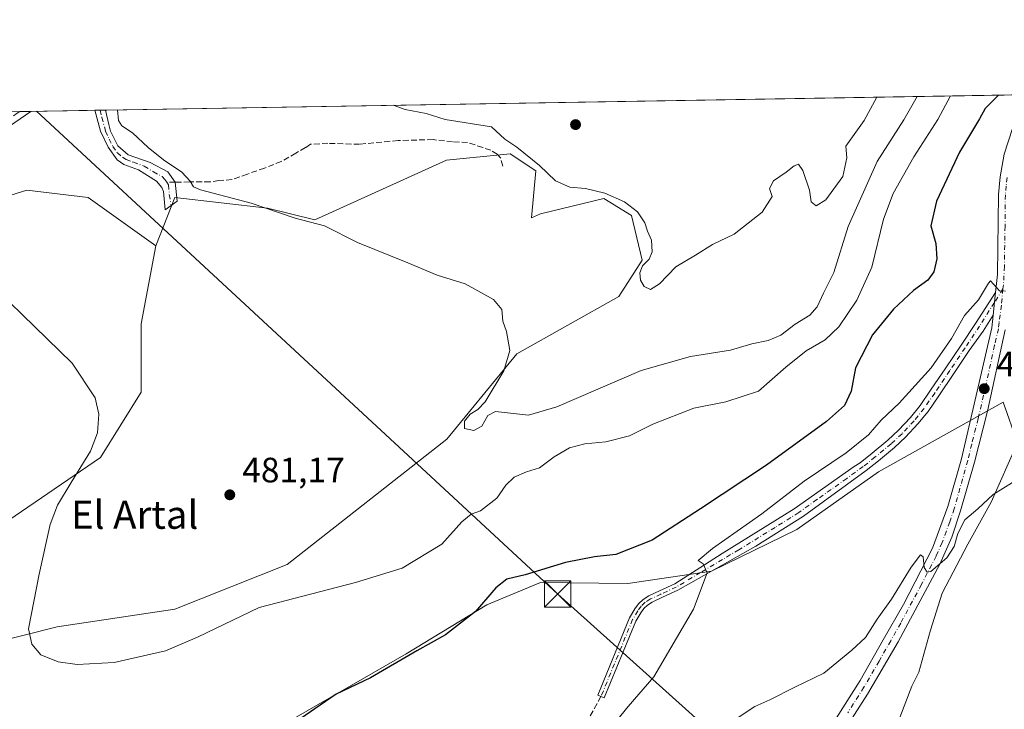
# Model space of a CAD drawing. Units: metres. Extents: x 614690 to 618153, y 4703928 to 4706301.
# Drawn here: x 616553 to 616833, y 4706105 to 4706301 of the extents above; entities that cross this region are included whole.
import ezdxf
from ezdxf.enums import TextEntityAlignment as Align

# ---------------------------------------------------------------- set-up
doc = ezdxf.new("R2010")
doc.units = ezdxf.units.M
doc.header["$MEASUREMENT"] = 0
doc.linetypes.add('DGN Style 3', pattern=[2.307223458686699, 1.648016756204785, -0.6592067024819142])
doc.linetypes.add('DGN Style 4', pattern=[2.6384748266838614, 1.318413404963828, -0.6592067024819142, 0.001648016756204785, -0.6592067024819142])
for name, color, linetype, lineweight in [('Camino Cxs', 7, 'Continuous', 0), ('Camino eje', 30, 'DGN Style 4', 13), ('Comarca CxS', 21, 'Continuous', 0), ('Comunidad Autónoma CxS', 142, 'Continuous', 0), ('Corriente artificial Cxs', 4, 'Continuous', 13), ('Cultivos herbáceos CxS', 92, 'Continuous', 0), ('Cultivos leñosos CxS', 92, 'Continuous', 0), ('Curva de nivel maestra', 30, 'Continuous', 30), ('Curva de nivel normal', 30, 'Continuous', 0), ('Matorral CxS', 135, 'Continuous', 0), ('Municipio CxS', 4, 'Continuous', 0), ('Pista no pavimentada Cxs', 111, 'Continuous', 0), ('Pista no pavimentada eje', 91, 'DGN Style 4', 0), ('Provincia CxS', 1, 'Continuous', 0), ('Punto de cota en terreno', 7, 'Continuous', 0), ('Roquedo CxS', 135, 'Continuous', 0), ('Rótulo de punto de cota en terreno', 7, 'Continuous', 0), ('Senda', 7, 'DGN Style 3', 0), ('Senda no paivmentada conexión', 7, 'DGN Style 3', 0), ('Tendido', 6, 'Continuous', 0), ('Texto cartográfico', 7, 'Continuous', 0), ('Torre de tendido puntual', 7, 'Continuous', 0)]:
    doc.layers.add(name, color=color, linetype=linetype, lineweight=lineweight)
doc.styles.add('Style-Arial', font='txt')

# ---------------------------------------------------------------- blocks, each defined once
blk = doc.blocks.new('5PATER')
at = {"layer": 'Roquedo CxS', "linetype": 'Continuous', "lineweight": 0}
h = blk.add_hatch(color=51, dxfattribs=at)
edge = h.paths.add_edge_path()
edge.add_ellipse((0, 0), major_axis=(-0.1095731443231308, -0.1110710700762829), ratio=0.9994222409660322, start_angle=0, end_angle=360)
blk = doc.blocks.new('5TTEND')
at = {"layer": 'Corriente artificial Cxs', "color": 7, "linetype": 'Continuous', "lineweight": 0}
for p, q in [((-0.375, 0.3754), (0.375, -0.3746)), ((0.3720000000000001, 0.3784000000000001), (-0.3720000000000001, -0.3776))]:
    blk.add_line(p, q, dxfattribs=at)
at = {"layer": 'Corriente artificial Cxs', "color": 7, "linetype": 'Continuous', "lineweight": 0, "flags": 128}
blk.add_lwpolyline([(-0.375, -0.3746), (0.375, -0.3746), (0.375, 0.3754), (-0.375, 0.3754), (-0.3720000000000001, -0.3776)], dxfattribs=at)

msp = doc.modelspace()

# ---------------------------------------------------------------- linework, layer by layer
at = {"layer": 'Camino Cxs', "color": 7, "linetype": 'Continuous', "lineweight": 0, "extrusion": (0.03070797856891821, 0.000512853013418702, 0.9995282672511057), "elevation": 21830.44183047778, "flags": 128}
msp.add_lwpolyline([(4695322.901760676, -694709.4942370112), (4695322.901760676, -694715.863028974)], dxfattribs=at)
at = {"layer": 'Camino Cxs', "color": 7, "linetype": 'Continuous', "lineweight": 0, "extrusion": (-0.1013086141224633, -0.001690825270525665, 0.9948536102434822), "elevation": -69940.16009408332, "flags": 128}
msp.add_lwpolyline([(-4695330.630554622, 691496.7218840186), (-4695330.630554623, 691499.7577282108)], dxfattribs=at)
at = {"layer": 'Camino Cxs', "color": 7, "linetype": 'Continuous', "lineweight": 0, "extrusion": (-0.007744618490821496, -0.07299198520435754, 0.9973024571213884), "elevation": -347824.8485653079, "flags": 128}
msp.add_lwpolyline([(116833.4076261363, 4732264.148294666), (116833.4076261363, 4732270.668579947)], dxfattribs=at)
at = {"layer": 'Camino Cxs', "color": 7, "linetype": 'Continuous', "lineweight": 0}
for points in [[(616556.1808000002, 4706274.757400001, 483.8488999999972), (616556.1700999998, 4706274.7501, 483.8503000000055), (616533.9001000002, 4706259.520099999, 482.4870999999985), (616517.3601000002, 4706247.4001, 481.7768999999971), (616511.2100999998, 4706243.280099999, 481.6367999999929), (616504.6201, 4706239.600099999, 481.2301000000007), (616499.4301000005, 4706237.5701, 481.1110999999946), (616490.5000999998, 4706235.840100001, 480.7829000000056), (616477.5000999998, 4706234.5101, 480.6667000000016), (616461.5800999999, 4706233.610099999, 479.2440000000061), (616459.8701, 4706233.110099999, 479.1333000000013), (616459.2100999998, 4706232.200099999, 478.9238000000041), (616458.8201000001, 4706229.780099999, 478.4692000000068), (616458.8501000004, 4706228.9301, 478.3151999999973), (616457.3689000001, 4706228.399499999, 478.1538)], [(616549.8158999998, 4706274.6511, 484.0445000000037), (616556.1808000002, 4706274.757400001, 483.8488999999972), (616556.1700999998, 4706274.7501, 483.8503000000055), (616533.9001000002, 4706259.520099999, 482.4870999999985)], [(616596.0201000003, 4706248.0001, 484.5605000000069), (616594.3000999996, 4706246.7501, 484.4927000000025), (616593.8901000004, 4706252.040100001, 484.629700000005), (616593.4200999998, 4706253.1601, 484.6106), (616591.8901000004, 4706254.940099999, 484.5249999999942), (616586.7500999998, 4706258.190099999, 484.305600000007), (616582.6101000002, 4706259.630100001, 484.1569000000018), (616580.6601, 4706260.970100001, 484.2145000000019), (616578.1001000004, 4706264.5701, 484.2250000000058), (616575.9801000003, 4706269.100099999, 484.2100000000065), (616574.3201000001, 4706275.0606, 484.1100000000006)], [(616577.3399, 4706275.111, 484.4176000000007), (616578.3201000001, 4706271.0101, 484.5142999999953), (616578.7600999996, 4706269.1801, 484.4839000000065), (616580.8901000004, 4706264.9801, 484.497199999998), (616583.8300999999, 4706262.450099999, 484.4998999999953), (616590.0800999999, 4706260.200099999, 484.766499999998), (616595.1201, 4706257.5601, 484.9150999999983), (616597.2100999998, 4706254.6601, 485.0519999999961), (616597.7401000002, 4706249.2501, 484.7179999999935), (616596.0201000003, 4706248.0001, 484.5605000000069)], [(616829.7001, 4706216.850099999, 469.6396999999997), (616826.9121000003, 4706212.335300001, 469.4609000000055), (616822.9161, 4706206.826500001, 469.2642000000051), (616818.5488999998, 4706200.315300001, 469.3758999999991), (616814.2572999997, 4706193.9573, 469.6052999999956), (616811.2045, 4706189.538699999, 469.6177000000025), (616808.2865000004, 4706185.972300001, 469.3803999999946), (616804.8073000005, 4706182.169500001, 469.2692999999999), (616801.6394999997, 4706179.245300001, 469.3619999999937), (616797.0758999997, 4706175.4825, 469.4161000000022), (616793.6403000001, 4706172.745100001, 469.5488000000041), (616775.7600999996, 4706159.7401, 469.3644999999961), (616762.2100999998, 4706151.2601, 469.3706999999995), (616740.0336999996, 4706138.7169, 471.3503999999957), (616735.6917000003, 4706136.7149, 471.9046999999992), (616732.7917, 4706135.3683, 472.3619999999937), (616731.4376999997, 4706134.4981, 472.5271000000066), (616730.4199000001, 4706133.572699999, 472.5714000000008), (616729.5491000004, 4706132.314900001, 472.5510999999969), (616728.1237000005, 4706129.973099999, 472.5531000000047), (616719.1577000003, 4706108.138300001, 472.5433000000049), (616717.3075000001, 4706108.8981, 472.2400999999954), (616726.3333000002, 4706130.878500001, 472.298299999995), (616727.8712999999, 4706133.404899999, 472.2344000000012), (616728.9055000005, 4706134.8989, 472.3552000000054), (616730.2159000002, 4706136.090100001, 472.2789000000049), (616731.8252999998, 4706137.124700001, 471.9854999999953), (616734.8519000001, 4706138.529899999, 471.7611999999936), (616739.1963000001, 4706140.533100001, 471.3285999999935), (616752.6601, 4706149.200099999, 470.2419999999984), (616773.1901000004, 4706161.840100001, 469.7075999999943), (616790.1801000005, 4706173.880100001, 469.8178000000044), (616791.8954999996, 4706174.934900001, 469.7547999999952), (616795.3126999997, 4706177.6577, 469.6263000000035), (616799.7977, 4706181.355900001, 469.5535999999993), (616802.8213000001, 4706184.146700001, 469.5100999999996), (616806.1683, 4706187.805299999, 469.5345999999991), (616808.9653000003, 4706191.223900001, 469.5840000000026), (616811.9451000001, 4706195.536499999, 469.6285999999964), (616816.2259000001, 4706201.878500001, 469.695200000002), (616820.5899, 4706208.3849, 469.7066999999952), (616824.7033000002, 4706214.533299999, 469.6419000000024), (616830.3861999996, 4706223.316500001, 470.1183000000019)]]:
    msp.add_polyline3d(points, dxfattribs=at)
for points in [[(616596.0201000003, 4706248.0001, 484.5605000000069), (616594.3000999996, 4706246.7501, 484.4927000000025), (616593.8901000004, 4706252.040100001, 484.629700000005), (616593.4200999998, 4706253.1601, 484.6106), (616591.8901000004, 4706254.940099999, 484.5249999999942), (616586.7500999998, 4706258.190099999, 484.305600000007), (616582.6101000002, 4706259.630100001, 484.1569000000018), (616580.6601, 4706260.970100001, 484.2145000000019), (616578.1001000004, 4706264.5701, 484.2250000000058), (616575.9801000003, 4706269.100099999, 484.2100000000065), (616574.3201000001, 4706275.0604, 484.1100000000006), (616577.3399, 4706275.1107, 484.4176000000007), (616578.3201000001, 4706271.0101, 484.5142999999953), (616578.7600999996, 4706269.1801, 484.4839000000065), (616580.8901000004, 4706264.9801, 484.497199999998), (616583.8300999999, 4706262.450099999, 484.4998999999953), (616590.0800999999, 4706260.200099999, 484.766499999998), (616595.1201, 4706257.5601, 484.9150999999983), (616597.2100999998, 4706254.6601, 485.0519999999961), (616597.7401000002, 4706249.2501, 484.7179999999935)], [(616829.7001, 4706216.850099999, 469.6396999999997), (616826.9121000003, 4706212.335300001, 469.4609000000055), (616822.9161, 4706206.826500001, 469.2642000000051), (616818.5488999998, 4706200.315300001, 469.3758999999991), (616814.2572999997, 4706193.9573, 469.6052999999956), (616811.2045, 4706189.538699999, 469.6177000000025), (616808.2865000004, 4706185.972300001, 469.3803999999946), (616804.8073000005, 4706182.169500001, 469.2692999999999), (616801.6394999997, 4706179.245300001, 469.3619999999937), (616797.0758999997, 4706175.4825, 469.4161000000022), (616793.6403000001, 4706172.745100001, 469.5488000000041), (616775.7600999996, 4706159.7401, 469.3644999999961), (616762.2100999998, 4706151.2601, 469.3706999999995), (616740.0336999996, 4706138.7169, 471.3503999999957), (616735.6917000003, 4706136.7149, 471.9046999999992), (616732.7917, 4706135.3683, 472.3619999999937), (616731.4376999997, 4706134.4981, 472.5271000000066), (616730.4199000001, 4706133.572699999, 472.5714000000008), (616729.5491000004, 4706132.314900001, 472.5510999999969), (616728.1237000005, 4706129.973099999, 472.5531000000047), (616719.1577000003, 4706108.138300001, 472.5433000000049), (616717.3075000001, 4706108.8981, 472.2400999999954), (616726.3333000002, 4706130.878500001, 472.298299999995), (616727.8712999999, 4706133.404899999, 472.2344000000012), (616728.9055000005, 4706134.8989, 472.3552000000054), (616730.2159000002, 4706136.090100001, 472.2789000000049), (616731.8252999998, 4706137.124700001, 471.9854999999953), (616734.8519000001, 4706138.529899999, 471.7611999999936), (616739.1963000001, 4706140.533100001, 471.3285999999935), (616752.6601, 4706149.200099999, 470.2419999999984), (616773.1901000004, 4706161.840100001, 469.7075999999943), (616790.1801000005, 4706173.880100001, 469.8178000000044), (616791.8954999996, 4706174.934900001, 469.7547999999952), (616795.3126999997, 4706177.6577, 469.6263000000035), (616799.7977, 4706181.355900001, 469.5535999999993), (616802.8213000001, 4706184.146700001, 469.5100999999996), (616806.1683, 4706187.805299999, 469.5345999999991), (616808.9653000003, 4706191.223900001, 469.5840000000026), (616811.9451000001, 4706195.536499999, 469.6285999999964), (616816.2259000001, 4706201.878500001, 469.695200000002), (616820.5899, 4706208.3849, 469.7066999999952), (616824.7033000002, 4706214.533299999, 469.6419000000024), (616830.3861999996, 4706223.316500001, 470.1183000000019)]]:
    msp.add_polyline3d(points, close=True, dxfattribs=at)
at = {"layer": 'Camino eje', "color": 30, "linetype": 'DGN Style 4', "lineweight": 13}
for points in [[(616552.9846999999, 4706274.704, 484.4375), (616552.2789000003, 4706274.221700001, 484.2551999999997), (616541.6750999996, 4706266.970100001, 482.9186999999947), (616534.9301000005, 4706262.395099999, 482.547900000005), (616524.6201, 4706254.915100001, 482.1821999999956), (616516.3501000004, 4706248.8551, 481.9158000000025), (616510.2851, 4706244.790100001, 481.6946000000025), (616503.8651000002, 4706241.2051, 481.2614999999933), (616498.9351000005, 4706239.2751, 481.1494999999995), (616494.4700999996, 4706238.4101, 481.0243999999948), (616490.2401000002, 4706237.595100001, 480.8402999999962), (616483.7401000002, 4706236.9301, 480.6226000000024), (616477.3601000002, 4706236.2751, 480.429099999994), (616469.4001000002, 4706235.825099999, 479.7550999999949), (616461.2751000002, 4706235.370100001, 479.5748000000021), (616460.5175000001, 4706235.2301, 479.5810999999958), (616459.7947000006, 4706234.963500001, 479.5518000000012), (616459.1278999997, 4706234.577500001, 479.4817999999942), (616458.5365000004, 4706234.083900001, 479.3693000000058), (616458.0377000002, 4706233.4967, 479.2161999999954), (616457.6458999999, 4706232.8333, 479.0280999999959), (616457.3728999998, 4706232.1129, 478.8617999999988), (616457.2265, 4706231.3565, 478.7256000000052), (616457.3689000001, 4706228.399499999, 478.1538)], [(616575.8300999999, 4706275.085899999, 484.2638000000007), (616576.3201000001, 4706273.0351, 484.3343000000023), (616577.1501000002, 4706270.0551, 484.3181999999942), (616577.3701, 4706269.140100001, 484.2912000000069), (616578.4301000005, 4706266.8751, 484.3280999999988), (616579.4951, 4706264.7751, 484.3561000000045), (616580.7751000002, 4706262.975099999, 484.3387999999978), (616582.2451, 4706261.710100001, 484.3141000000033), (616583.2200999996, 4706261.040100001, 484.3242999999929), (616585.2901, 4706260.3201, 484.4176000000007), (616588.4151, 4706259.1951, 484.5344000000041), (616590.9851000002, 4706257.5701, 484.5727999999945), (616593.5050999997, 4706256.2501, 484.7299999999959), (616594.2701000003, 4706255.360099999, 484.7731000000058), (616594.7925000006, 4706254.6351, 484.8043000000035)], [(616594.7925000006, 4706254.6351, 484.8043000000035), (616595.3151000004, 4706253.9101, 484.840400000001), (616595.5198999997, 4706251.116699999, 484.7449999999953), (616596.0201000003, 4706248.0001, 484.5605000000069)], [(616832.4933000002, 4706224.318299999, 470.1131000000024), (616830.0850999998, 4706220.4801, 469.8902999999991), (616827.1700999998, 4706215.8651, 469.5920999999944), (616825.8668999998, 4706213.754699999, 469.5558000000019), (616821.7531000003, 4706207.605699999, 469.4395999999979), (616817.3875000002, 4706201.096899999, 469.5011999999988), (616813.1010999996, 4706194.746900001, 469.5645999999979), (616810.0849000001, 4706190.381300001, 469.5822999999946), (616807.2273000004, 4706186.888900001, 469.4045999999944), (616803.8142999997, 4706183.158100001, 469.3904000000039), (616800.7187000001, 4706180.3007, 469.4535000000033), (616796.1942999996, 4706176.5701, 469.5197999999946), (616792.7679000003, 4706173.8399, 469.6456999999937), (616788.0850999998, 4706170.4801, 469.5552000000025), (616779.5900999998, 4706164.460100001, 469.530899999998), (616774.4751000004, 4706160.790100001, 469.5678999999946), (616767.7001, 4706156.550100001, 469.4998000000051), (616757.4351000005, 4706150.2301, 469.7421000000032), (616746.5401, 4706143.735099999, 470.4897999999957), (616739.6151000002, 4706139.6251, 471.3353999999963), (616735.2719000002, 4706137.622500001, 471.698000000004), (616732.3085000003, 4706136.2465, 472.1487999999954), (616730.8268999998, 4706135.2941, 472.3696999999956), (616729.6627000002, 4706134.2357, 472.4290000000037), (616728.7100999998, 4706132.8599, 472.3534000000073), (616727.2285000002, 4706130.4257, 472.3484000000026), (616718.2326999997, 4706108.518100001, 472.3714999999939)]]:
    msp.add_polyline3d(points, dxfattribs=at)
at = {"layer": 'Comarca CxS', "color": 21, "linetype": 'Continuous', "lineweight": 0, "flags": 128}
msp.add_lwpolyline([(618153.0500008842, 4703987.539982945), (614728.2700008596, 4703930.309982942), (614723.4484255492, 4704223.283691511), (614690.20000086, 4706243.559982919), (618113.8400008846, 4706300.79998292), (618141.7437080604, 4704654.573773775)], close=True, dxfattribs=at)
at = {"layer": 'Comunidad Autónoma CxS', "color": 142, "linetype": 'Continuous', "lineweight": 0, "flags": 128}
msp.add_lwpolyline([(618153.0500008842, 4703987.539982945), (614728.2700008596, 4703930.309982942), (614723.4484255492, 4704223.283691511), (614690.20000086, 4706243.559982919), (618113.8400008846, 4706300.79998292), (618141.7437080604, 4704654.573773775)], close=True, dxfattribs=at)
at = {"layer": 'Cultivos herbáceos CxS', "color": 92, "linetype": 'Continuous', "lineweight": 0}
for points in [[(616836.6256999997, 4706180.547300001, 467.1447999999946), (616832.5367000002, 4706192.1393, 468.3220000000001), (616797.1004999997, 4706172.365300001, 469.1328000000067), (616773.9294999996, 4706155.999500001, 468.917300000001), (616749.6276000004, 4706144.104499999, 470.2122999999993), (616725.8333000002, 4706140.605900001, 472.8669999999984), (616701.0325999996, 4706140.934900001, 474.9616999999998), (616685.8075000001, 4706134.529899999, 475.563599999994), (616662.8472999996, 4706120.6281, 475.6714000000065), (616631.5701000001, 4706102.6393, 475.5022999999928), (616635.0537, 4706079.5263, 474.4150999999983), (616644.7204999998, 4706077.108300001, 473.5681999999942), (616642.9077000003, 4706068.6461, 473.6627000000008), (616629.6155000003, 4706064.4143, 474.8322000000044), (616621.7605999997, 4706059.579299999, 475.0809000000008), (616614.5103000002, 4706052.9301, 475.2476000000024), (616616.9263000004, 4706043.863299999, 473.843399999998), (616606.0510999998, 4706039.0283, 474.8543999999966), (616597.5921, 4706034.192299999, 475.0706999999966), (616590.3419000005, 4706017.268300001, 473.9967000000034), (616598.7994999997, 4706002.157299999, 472.2032999999938), (616581.4846999999, 4705949.615300001, 469.8450000000012)], [(616631.5701000001, 4706102.6393, 475.5022999999928), (616662.8472999996, 4706120.6281, 475.6714000000065), (616685.8075000001, 4706134.529899999, 475.563599999994), (616701.0325999996, 4706140.934900001, 474.9616999999998), (616725.8333000002, 4706140.605900001, 472.8669999999984), (616749.6276000004, 4706144.104499999, 470.2122999999993), (616773.9294999996, 4706155.999500001, 468.917300000001), (616797.1004999997, 4706172.365300001, 469.1328000000067), (616832.5367000002, 4706192.1393, 468.3220000000001), (616836.6256999997, 4706180.547300001, 467.1447999999946), (616829.1012000004, 4706163.7227, 465.4370000000054), (616822.4866000004, 4706151.816400001, 464.8279000000039), (616815.2106, 4706137.9257, 464.5062000000034), (616811.9033000004, 4706127.342399999, 464.0026999999973), (616808.5959999999, 4706115.436100001, 463.516499999998), (616806.6116000004, 4706111.467399999, 463.540599999993), (616800.2543000003, 4706094.932700001, 463.2176000000036)], [(616836.6256999997, 4706180.547300001, 467.1447999999946), (616829.1012000004, 4706163.7227, 465.4370000000054), (616822.4866000004, 4706151.816400001, 464.8279000000039), (616815.2106, 4706137.9257, 464.5062000000034), (616811.9033000004, 4706127.342399999, 464.0026999999973), (616808.5959999999, 4706115.436100001, 463.516499999998), (616806.6116000004, 4706111.467399999, 463.540599999993), (616800.2543000003, 4706094.932700001, 463.2176000000036)]]:
    msp.add_polyline3d(points, dxfattribs=at)
at = {"layer": 'Cultivos leñosos CxS', "color": 92, "linetype": 'Continuous', "lineweight": 0}
msp.add_polyline3d([(616536.6475000001, 4706149.633300001, 478.527700000006), (616575.9666999998, 4706176.410700001, 480.4231), (616587.5549, 4706195.003500001, 481.2440999999963), (616587.5551000005, 4706214.3739, 481.8212000000058), (616591.6464999998, 4706236.550100001, 483.3322999999946), (616597.1266999999, 4706250.259099999, 484.5380000000005), (616623.3865, 4706247.253900001, 485.4005000000034), (616636.8683000002, 4706243.934900001, 485.6086000000069), (616674.3295, 4706260.8597, 488.4804000000004), (616692.4552999996, 4706262.672499999, 489.524900000004), (616699.7054000003, 4706257.8375, 489.8271999999997), (616698.4971000003, 4706244.5395, 487.7311999999947), (616700.9971000003, 4706245.643300001, 488.0034000000014), (616719.0399000002, 4706249.9791, 490.1276999999973), (616726.8940000003, 4706245.143300001, 489.5764999999956), (616729.9148000004, 4706232.450099999, 488.7755000000034), (616723.2686999999, 4706222.173900001, 487.9073999999965), (616694.2664999999, 4706205.8543, 485.1095999999961), (616674.4051000001, 4706181.668299999, 483.7427000000025), (616629.0131000001, 4706146.0145, 481.4609000000055), (616597.0669, 4706133.312700001, 480.7477999999974), (616563.6321, 4706128.319900001, 480.0415000000066), (616535.4080999997, 4706121.259099999, 479.9081000000006), (616528.7925000006, 4706138.7531, 479.819399999993)], close=True, dxfattribs=at)
for points in [[(616536.6475000001, 4706149.633300001, 478.527700000006), (616528.7925000006, 4706138.7531, 479.819399999993), (616535.4080999997, 4706121.259099999, 479.9081000000006), (616563.6321, 4706128.319900001, 480.0415000000066), (616597.0669, 4706133.312700001, 480.7477999999974), (616629.0131000001, 4706146.0145, 481.4609000000055), (616674.4051000001, 4706181.668299999, 483.7427000000025), (616694.2664999999, 4706205.8543, 485.1095999999961), (616723.2686999999, 4706222.173900001, 487.9073999999965), (616729.9148000004, 4706232.450099999, 488.7755000000034), (616726.8940000003, 4706245.143300001, 489.5764999999956), (616719.0399000002, 4706249.9791, 490.1276999999973), (616700.9971000003, 4706245.643300001, 488.0034000000014), (616698.4971000003, 4706244.5395, 487.7311999999947), (616699.7054000003, 4706257.8375, 489.8271999999997), (616692.4552999996, 4706262.672499999, 489.524900000004), (616674.3295, 4706260.8597, 488.4804000000004), (616636.8683000002, 4706243.934900001, 485.6086000000069), (616623.3865, 4706247.253900001, 485.4005000000034), (616597.1266999999, 4706250.259099999, 484.5380000000005), (616591.6464999998, 4706236.550100001, 483.3322999999946)], [(616395.6782999998, 4706252.936899999, 470.2835999999952), (616396.3185000002, 4706250.191099999, 470.3239000000031), (616402.5721000005, 4706213.247300001, 472.601999999999), (616407.0110999999, 4706207.3255, 472.9689999999973), (616414.9029000001, 4706196.797300001, 473.6086000000069), (616415.4562999997, 4706196.797300001, 473.7134999999981), (616431.3437000001, 4706196.7971, 475.0507999999973), (616449.1558999997, 4706213.246900001, 476.1784000000043), (616461.4869999997, 4706225.583900001, 478.1331000000064), (616477.9276999999, 4706226.9549, 479.1907000000065), (616519.0371000003, 4706233.6995, 480.5121000000072), (616528.6217, 4706236.5505, 480.3231999999989), (616543.6926999995, 4706248.888499999, 481.735799999995), (616555.0506999996, 4706252.4077, 482.3919000000024), (616572.4648000002, 4706250.259099999, 483.1515000000073), (616591.6464999998, 4706236.550100001, 483.3322999999946)], [(616543.6926999995, 4706248.888499999, 481.735799999995), (616555.0506999996, 4706252.4077, 482.3919000000024), (616572.4648000002, 4706250.259099999, 483.1515000000073), (616591.6464999998, 4706236.550100001, 483.3322999999946), (616587.5551000005, 4706214.3739, 481.8212000000058), (616587.5549, 4706195.003500001, 481.2440999999963), (616575.9666999998, 4706176.410700001, 480.4231), (616536.6475000001, 4706149.633300001, 478.527700000006)], [(616591.6464999998, 4706236.550100001, 483.3322999999946), (616587.5551000005, 4706214.3739, 481.8212000000058), (616587.5549, 4706195.003500001, 481.2440999999963), (616575.9666999998, 4706176.410700001, 480.4231), (616536.6475000001, 4706149.633300001, 478.527700000006)], [(616591.6464999998, 4706236.550100001, 483.3322999999946), (616587.5551000005, 4706214.3739, 481.8212000000058), (616587.5549, 4706195.003500001, 481.2440999999963), (616575.9666999998, 4706176.410700001, 480.4231), (616536.6475000001, 4706149.633300001, 478.527700000006)], [(616834.3929000003, 4706083.686000001, 459.9603999999963), (616827.7784000002, 4706098.6568, 461.2246000000014), (616821.3585000001, 4706098.6569, 461.6855000000069), (616800.2543000003, 4706094.932700001, 463.2176000000036), (616806.6116000004, 4706111.467399999, 463.540599999993), (616808.5959999999, 4706115.436100001, 463.516499999998), (616811.9033000004, 4706127.342399999, 464.0026999999973), (616815.2106, 4706137.9257, 464.5062000000034), (616822.4866000004, 4706151.816400001, 464.8279000000039), (616829.1012000004, 4706163.7227, 465.4370000000054), (616836.6256999997, 4706180.547300001, 467.1447999999946)], [(616836.6256999997, 4706180.547300001, 467.1447999999946), (616829.1012000004, 4706163.7227, 465.4370000000054), (616822.4866000004, 4706151.816400001, 464.8279000000039), (616815.2106, 4706137.9257, 464.5062000000034), (616811.9033000004, 4706127.342399999, 464.0026999999973), (616808.5959999999, 4706115.436100001, 463.516499999998), (616806.6116000004, 4706111.467399999, 463.540599999993), (616800.2543000003, 4706094.932700001, 463.2176000000036)]]:
    msp.add_polyline3d(points, dxfattribs=at)
at = {"layer": 'Curva de nivel maestra', "color": 30, "linetype": 'Continuous', "lineweight": 30, "elevation": 475, "flags": 128}
msp.add_lwpolyline([(616831.2503000004, 4706279.3563), (616827.4500000002, 4706275.610099999), (616825.8099999996, 4706272.670100001), (616820.1900000004, 4706263.130100001), (616813.6299999999, 4706249.220100001), (616812.0199999996, 4706242.270099999), (616813.4199999999, 4706237.190099999), (616813.6600000003, 4706232.860099999), (616812.8499999996, 4706229.190099999), (616811.1600000003, 4706226.770099999), (616807.0700000003, 4706223.840100001), (616801.4199999999, 4706218.610099999), (616795.3899999997, 4706211.2501), (616790.5800000001, 4706201.9001), (616789.3399999999, 4706195.2401), (616787.4500000002, 4706191.190099999), (616782.3799999999, 4706186.700099999), (616765.3200000003, 4706174.2601), (616746.5, 4706161.800100001), (616732.75, 4706152.920100001), (616722.4299999997, 4706148.9001), (616716.3499999996, 4706148.200099999), (616708.1500000004, 4706146.630100001), (616696.6299999999, 4706143.110099999), (616691.4900000002, 4706141.8201), (616688.3700000001, 4706139.420100001), (616682.5800000001, 4706132.720100001), (616674.04, 4706126.0101), (616665.9000000004, 4706121.520099999), (616652.7100000001, 4706113.860099999), (616642.9800000006, 4706109.190099999), (616629.5700000003, 4706099.970100001)], dxfattribs=at)
at = {"layer": 'Curva de nivel normal', "color": 30, "linetype": 'Continuous', "lineweight": 0, "flags": 128}
for points, elevation in [([(616535.8499999996, 4706234.290100001), (616567.8799999999, 4706203.200099999), (616574.4100000003, 4706193.360099999), (616575.5099999999, 4706188.7501), (616575.0800000001, 4706183.420100001), (616573.1299999999, 4706178.190099999), (616567.5899999999, 4706169.370100001), (616563.7000000002, 4706162.840100001), (616561.6200000001, 4706157.4101), (616558.5499999998, 4706143.300100001), (616555.4699999997, 4706127.770099999), (616556.3899999997, 4706123.360099999), (616559.04, 4706120.4101), (616563.9100000003, 4706118.390100001), (616569.3399999999, 4706117.6601), (616579.8700000001, 4706118.1601), (616594.4800000006, 4706121.5001), (616603.4900000002, 4706125.380100001), (616621.0599999996, 4706133.780099999), (616648.4000000004, 4706140.960100001), (616661.6900000004, 4706144.970100001), (616673.0199999996, 4706151.8301), (616678.6399999997, 4706158.130100001), (616681.3099999996, 4706160.300100001), (616683.9800000006, 4706161.280099999), (616688.6100000005, 4706164.870100001), (616691.1699999999, 4706168.540100001), (616693.5599999996, 4706170.8201), (616697.0499999998, 4706172.390100001), (616700.7400000002, 4706173.4901), (616704.9400000004, 4706176.620100001), (616709.25, 4706179.1501), (616713.6399999997, 4706180.270099999), (616719.5599999996, 4706180.870100001), (616726.3200000003, 4706182.600099999), (616732.9699999997, 4706185.9101), (616744.6200000001, 4706190.460100001), (616753.7199999997, 4706192.280099999), (616762.9600000001, 4706195.300100001), (616770.79, 4706202.090100001), (616776.5999999996, 4706206.720100001), (616781.9400000004, 4706209.9001), (616785.8399999999, 4706213.530099999), (616790.9600000001, 4706221.090100001), (616795.1900000004, 4706230.540100001), (616798.54, 4706244.110099999), (616801.25, 4706251.450099999), (616807.1399999997, 4706261.800100001), (616813.9800000006, 4706272.4801), (616817.5823999997, 4706279.127800001)], 480), ([(616580.8071999997, 4706275.169199999), (616581.0899999999, 4706272.170100001), (616582, 4706270.670100001), (616585.0199999996, 4706268.6501), (616589.5499999998, 4706264.470100001), (616593.8399999999, 4706260.970100001), (616599.0800000001, 4706257.520099999), (616601.4600000001, 4706254.9101), (616602.3700000001, 4706253.350099999), (616604.4100000003, 4706252.4301), (616618.7800000003, 4706248.640100001), (616631.3099999996, 4706244.440099999), (616639.5899999999, 4706242.280099999), (616649.0099999999, 4706237.520099999), (616663.3099999996, 4706231.7601), (616671.6399999997, 4706228.2601), (616679.5999999996, 4706225.7301), (616687.6500000004, 4706221.300100001), (616690.04, 4706218.4901), (616690.3700000001, 4706215.190099999), (616691.4000000004, 4706212.190099999), (616692.3499999996, 4706206.860099999), (616690.5899999999, 4706201.040100001), (616685.3099999996, 4706192.200099999), (616683.2400000002, 4706190.100099999), (616681.0199999996, 4706188.710100001), (616679.4400000004, 4706186.780099999), (616679.4600000001, 4706184.690099999), (616682.0599999996, 4706184.0801), (616684.3799999999, 4706185.350099999), (616686.0800000001, 4706188.3201), (616688.2000000002, 4706189.460100001), (616697.5800000001, 4706188.5001), (616705.6600000003, 4706190.860099999), (616729.6500000004, 4706201.140100001), (616743.6699999999, 4706205.120100001), (616755.0199999996, 4706206.890100001), (616761.0999999996, 4706208.720100001), (616765.79, 4706209.710100001), (616769.3700000001, 4706211.210100001), (616773.4400000004, 4706214.340100001), (616777.6100000005, 4706216.8201), (616779.6600000003, 4706219.190099999), (616781.4600000001, 4706223.090100001), (616784.4400000004, 4706229.020099999), (616788.54, 4706242.030099999), (616796.7800000003, 4706260.540100001), (616804.3399999999, 4706272.3101), (616808.1361999996, 4706278.969799999)], 485), ([(616659.1661, 4706276.4793), (616662.6100000005, 4706275.2601), (616668.5700000003, 4706274.170100001), (616673.9699999997, 4706272.460100001), (616687.1100000005, 4706270.360099999), (616690.8899999997, 4706266.890100001), (616694.2699999996, 4706264.630100001), (616700.7800000003, 4706259.4101), (616705.3399999999, 4706255.0701), (616709.3300000001, 4706253.1801), (616713.7800000003, 4706252.8101), (616719.3399999999, 4706251.520099999), (616724.8899999997, 4706249.0701), (616728.5700000003, 4706246.210100001), (616730.6699999999, 4706243.090100001), (616731.4699999997, 4706240.7401), (616732.6299999999, 4706238.1801), (616732.7699999996, 4706234.8301), (616731.9400000004, 4706232.780099999), (616730.0499999998, 4706230.860099999), (616729.2300000006, 4706228.850099999), (616729.4199999999, 4706226.8301), (616730.4900000002, 4706225.020099999), (616732.3200000003, 4706224.1801), (616734.9000000004, 4706225.7601), (616739.5, 4706230.640100001), (616745.0499999998, 4706233.9101), (616749.9299999997, 4706236.9301), (616756.0499999998, 4706239.840100001), (616764.0199999996, 4706246.170100001), (616766.8799999999, 4706250.530099999), (616766.1299999999, 4706252.860099999), (616767.2300000006, 4706254.9801), (616770.8600000005, 4706257.440099999), (616773.1600000003, 4706259.300100001), (616774.4000000004, 4706259.770099999), (616775.5999999996, 4706257.9901), (616777.4600000001, 4706252.3301), (616777.9699999997, 4706249.090100001), (616779.3600000005, 4706247.9301), (616782.1100000005, 4706249.670100001), (616787.0099999999, 4706256.290100001), (616788.0899999999, 4706261.550100001), (616787.8600000005, 4706264.860099999), (616793.0800000001, 4706272.130100001), (616796.6166000003, 4706278.7772)], 490), ([(616833.2100000001, 4706223.700099999), (616831.4800000006, 4706223.8101), (616828.9199999999, 4706226.6601), (616828.3600000005, 4706225.920100001), (616825.5, 4706221.2601), (616821.5999999996, 4706216.790100001), (616817.8899999997, 4706210.2601), (616812.0499999998, 4706201.860099999), (616802.9600000001, 4706191.840100001), (616797.8600000005, 4706187.020099999), (616794.2300000006, 4706182.8201), (616787.8799999999, 4706177.800100001), (616775.9800000006, 4706169.6601), (616763.9800000006, 4706160.440099999), (616749.9500000002, 4706150.600099999), (616745.8600000005, 4706147.130100001), (616747.25, 4706146.220100001), (616748.4100000003, 4706143.6601), (616744.5599999996, 4706133.380100001), (616733.2400000002, 4706114.1601), (616725.9199999999, 4706105.7301), (616722.6399999997, 4706101.610099999)], 470), ([(616835.25, 4706169.290100001), (616829.7000000002, 4706165.9101), (616825.3099999996, 4706161.880100001), (616821.6900000004, 4706158.6801), (616819.7100000001, 4706154.870100001), (616818.6100000005, 4706151.120100001), (616816.5099999999, 4706147.880100001), (616811.9600000001, 4706144.0001), (616810.9800000006, 4706143.8101), (616810.0999999996, 4706145.1601), (616809.7800000003, 4706148.2501), (616809.0599999996, 4706148.7501), (616806.4500000002, 4706145.2501), (616800.8600000005, 4706136.190099999), (616796.75, 4706130.4801), (616793.4400000004, 4706125.3301), (616789.5700000003, 4706121.6801), (616781.54, 4706115.120100001), (616773.3099999996, 4706111.210100001), (616766.2199999997, 4706107.550100001), (616761.9299999997, 4706105.690099999), (616755.7800000003, 4706101.620100001)], 465)]:
    msp.add_lwpolyline(points, dxfattribs=dict(at, elevation=elevation))
at = {"layer": 'Matorral CxS', "color": 135, "linetype": 'Continuous', "lineweight": 0, "extrusion": (0.03716049761828982, 0.0006212922411727387, 0.9993091170467286), "elevation": 26319.8941394088, "flags": 128}
msp.add_lwpolyline([(4695310.262186648, -694666.8817557675), (4695310.262186648, -694930.2536920188)], dxfattribs=at)
at = {"layer": 'Matorral CxS', "color": 135, "linetype": 'Continuous', "lineweight": 0, "extrusion": (0.01123140651906304, 0.0001875091222524217, 0.9999369081836778), "elevation": 8290.501555671364, "flags": 128}
msp.add_lwpolyline([(616505.4988910685, 4706273.179290839), (616508.66769105, 4706273.23219084)], dxfattribs=at)
at = {"layer": 'Matorral CxS', "color": 135, "linetype": 'Continuous', "lineweight": 0, "extrusion": (-0.03057503547601671, -0.0005108115376513182, 0.9995323437874402), "elevation": -20772.0694128641, "flags": 128}
msp.add_lwpolyline([(-4695318.83811233, 694772.5781794008), (-4695318.83811233, 694775.7764211191)], dxfattribs=at)
at = {"layer": 'Matorral CxS', "color": 135, "linetype": 'Continuous', "lineweight": 0, "extrusion": (-0.03141021314963172, -0.000525197642709763, 0.9995064395377006), "elevation": -21354.72085488869, "flags": 128}
msp.add_lwpolyline([(-4695309.25959221, 694822.8425912923), (-4695309.25959221, 694840.9933853084)], dxfattribs=at)
at = {"layer": 'Matorral CxS', "color": 135, "linetype": 'Continuous', "lineweight": 0, "extrusion": (0.01244590018545995, 0.000207706413717356, 0.9999225252121384), "elevation": 9135.281863971368, "flags": 128}
msp.add_lwpolyline([(616520.5409496711, 4706273.264762279), (616522.0510666994, 4706273.289962279)], dxfattribs=at)
at = {"layer": 'Matorral CxS', "color": 135, "linetype": 'Continuous', "lineweight": 0, "extrusion": (0.01264614723618048, 0.0002110762421059864, 0.9999200120044108), "elevation": 9274.607478605189, "flags": 128}
msp.add_lwpolyline([(616520.4050080667, 4706273.233090426), (616521.9149288759, 4706273.258290426)], dxfattribs=at)
at = {"layer": 'Matorral CxS', "color": 135, "linetype": 'Continuous', "lineweight": 0}
for points in [[(616452.5137, 4706273.0242, 473.3816999999981), (616971.8224, 4706281.706499999, 477.8325999999943)], [(616536.6475000001, 4706149.633300001, 478.527700000006), (616528.7925000006, 4706138.7531, 479.819399999993), (616535.4080999997, 4706121.259099999, 479.9081000000006), (616563.6321, 4706128.319900001, 480.0415000000066), (616597.0669, 4706133.312700001, 480.7477999999974), (616629.0131000001, 4706146.0145, 481.4609000000055), (616674.4051000001, 4706181.668299999, 483.7427000000025), (616694.2664999999, 4706205.8543, 485.1095999999961), (616723.2686999999, 4706222.173900001, 487.9073999999965), (616729.9148000004, 4706232.450099999, 488.7755000000034), (616726.8940000003, 4706245.143300001, 489.5764999999956), (616719.0399000002, 4706249.9791, 490.1276999999973), (616700.9971000003, 4706245.643300001, 488.0034000000014), (616698.4971000003, 4706244.5395, 487.7311999999947), (616699.7054000003, 4706257.8375, 489.8271999999997), (616692.4552999996, 4706262.672499999, 489.524900000004), (616674.3295, 4706260.8597, 488.4804000000004), (616636.8683000002, 4706243.934900001, 485.6086000000069), (616623.3865, 4706247.253900001, 485.4005000000034), (616597.1266999999, 4706250.259099999, 484.5380000000005), (616591.6464999998, 4706236.550100001, 483.3322999999946)], [(616535.4080999997, 4706121.259099999, 479.9081000000006), (616563.6321, 4706128.319900001, 480.0415000000066), (616597.0669, 4706133.312700001, 480.7477999999974), (616629.0131000001, 4706146.0145, 481.4609000000055), (616674.4051000001, 4706181.668299999, 483.7427000000025), (616694.2664999999, 4706205.8543, 485.1095999999961), (616723.2686999999, 4706222.173900001, 487.9073999999965), (616729.9148000004, 4706232.450099999, 488.7755000000034), (616726.8940000003, 4706245.143300001, 489.5764999999956), (616719.0399000002, 4706249.9791, 490.1276999999973), (616700.9971000003, 4706245.643300001, 488.0034000000014), (616698.4971000003, 4706244.5395, 487.7311999999947), (616699.7054000003, 4706257.8375, 489.8271999999997), (616692.4552999996, 4706262.672499999, 489.524900000004), (616674.3295, 4706260.8597, 488.4804000000004), (616636.8683000002, 4706243.934900001, 485.6086000000069), (616623.3865, 4706247.253900001, 485.4005000000034), (616597.1266999999, 4706250.259099999, 484.5380000000005), (616591.6464999998, 4706236.550100001, 483.3322999999946), (616572.4648000002, 4706250.259099999, 483.1515000000073), (616555.0506999996, 4706252.4077, 482.3919000000024), (616543.6926999995, 4706248.888499999, 481.735799999995)], [(616395.6782999998, 4706252.936899999, 470.2835999999952), (616396.3185000002, 4706250.191099999, 470.3239000000031), (616402.5721000005, 4706213.247300001, 472.601999999999), (616407.0110999999, 4706207.3255, 472.9689999999973), (616414.9029000001, 4706196.797300001, 473.6086000000069), (616415.4562999997, 4706196.797300001, 473.7134999999981), (616431.3437000001, 4706196.7971, 475.0507999999973), (616449.1558999997, 4706213.246900001, 476.1784000000043), (616461.4869999997, 4706225.583900001, 478.1331000000064), (616477.9276999999, 4706226.9549, 479.1907000000065), (616519.0371000003, 4706233.6995, 480.5121000000072), (616528.6217, 4706236.5505, 480.3231999999989), (616543.6926999995, 4706248.888499999, 481.735799999995), (616555.0506999996, 4706252.4077, 482.3919000000024), (616572.4648000002, 4706250.259099999, 483.1515000000073), (616591.6464999998, 4706236.550100001, 483.3322999999946)], [(616836.6256999997, 4706180.547300001, 467.1447999999946), (616832.5367000002, 4706192.1393, 468.3220000000001), (616797.1004999997, 4706172.365300001, 469.1328000000067), (616773.9294999996, 4706155.999500001, 468.917300000001), (616749.6276000004, 4706144.104499999, 470.2122999999993), (616725.8333000002, 4706140.605900001, 472.8669999999984), (616701.0325999996, 4706140.934900001, 474.9616999999998), (616685.8075000001, 4706134.529899999, 475.563599999994), (616662.8472999996, 4706120.6281, 475.6714000000065), (616631.5701000001, 4706102.6393, 475.5022999999928), (616635.0537, 4706079.5263, 474.4150999999983), (616644.7204999998, 4706077.108300001, 473.5681999999942), (616642.9077000003, 4706068.6461, 473.6627000000008), (616629.6155000003, 4706064.4143, 474.8322000000044), (616621.7605999997, 4706059.579299999, 475.0809000000008), (616614.5103000002, 4706052.9301, 475.2476000000024), (616616.9263000004, 4706043.863299999, 473.843399999998), (616606.0510999998, 4706039.0283, 474.8543999999966), (616597.5921, 4706034.192299999, 475.0706999999966), (616590.3419000005, 4706017.268300001, 473.9967000000034), (616598.7994999997, 4706002.157299999, 472.2032999999938), (616581.4846999999, 4705949.615300001, 469.8450000000012)], [(616836.6256999997, 4706180.547300001, 467.1447999999946), (616832.5367000002, 4706192.1393, 468.3220000000001), (616797.1004999997, 4706172.365300001, 469.1328000000067), (616773.9294999996, 4706155.999500001, 468.917300000001), (616749.6276000004, 4706144.104499999, 470.2122999999993), (616725.8333000002, 4706140.605900001, 472.8669999999984), (616701.0325999996, 4706140.934900001, 474.9616999999998), (616685.8075000001, 4706134.529899999, 475.563599999994), (616662.8472999996, 4706120.6281, 475.6714000000065), (616631.5701000001, 4706102.6393, 475.5022999999928), (616635.0537, 4706079.5263, 474.4150999999983), (616644.7204999998, 4706077.108300001, 473.5681999999942), (616642.9077000003, 4706068.6461, 473.6627000000008), (616629.6155000003, 4706064.4143, 474.8322000000044), (616621.7605999997, 4706059.579299999, 475.0809000000008), (616614.5103000002, 4706052.9301, 475.2476000000024), (616616.9263000004, 4706043.863299999, 473.843399999998), (616606.0510999998, 4706039.0283, 474.8543999999966), (616597.5921, 4706034.192299999, 475.0706999999966), (616590.3419000005, 4706017.268300001, 473.9967000000034), (616598.7994999997, 4706002.157299999, 472.2032999999938), (616581.4846999999, 4705949.615300001, 469.8450000000012)]]:
    msp.add_polyline3d(points, dxfattribs=at)
at = {"layer": 'Municipio CxS', "color": 4, "linetype": 'Continuous', "lineweight": 0, "flags": 128}
msp.add_lwpolyline([(614723.4484255492, 4704223.283691511), (614690.20000086, 4706243.559982919), (618113.8400008846, 4706300.79998292)], dxfattribs=at)
at = {"layer": 'Pista no pavimentada Cxs', "color": 111, "linetype": 'Continuous', "lineweight": 0, "extrusion": (-0.007744618490821496, -0.07299198520435754, 0.9973024571213884), "elevation": -347824.8485653079, "flags": 128}
msp.add_lwpolyline([(116833.4076261363, 4732264.148294666), (116833.4076261363, 4732270.668579947)], dxfattribs=at)
at = {"layer": 'Pista no pavimentada Cxs', "color": 111, "linetype": 'Continuous', "lineweight": 0}
for points in [[(616830.3861999996, 4706223.316500001, 470.1183000000019), (616830.9301000005, 4706228.440099999, 470.5580999999948), (616831.2701000003, 4706251.1601, 471.9716999999946), (616831.7200999996, 4706256.140100001, 472.2244999999967), (616832.8400999998, 4706262.630100001, 472.5436999999947), (616835.2301000003, 4706269.870100001, 473.1291999999958), (616840.4930999996, 4706279.5109, 473.8902999999991)], [(616782.7401000002, 4706098.620100001, 464.3242000000028), (616791.8901000004, 4706113.0801, 464.5562000000064), (616798.4700999996, 4706124.670100001, 464.7896999999939), (616804.1801000005, 4706134.710100001, 465.0157999999938), (616812.4700999996, 4706150.700099999, 465.5167999999976), (616816.8101000005, 4706162.470100001, 466.1374000000069), (616820.6801000005, 4706176.0801, 467.1037000000069), (616829.3201000001, 4706213.3101, 469.4983999999968), (616829.7001, 4706216.850099999, 469.6396999999997), (616830.3861999996, 4706223.316500001, 470.1183000000019), (616830.9301000005, 4706228.440099999, 470.5580999999948), (616831.2701000003, 4706251.1601, 471.9716999999946), (616831.7200999996, 4706256.140100001, 472.2244999999967), (616832.8400999998, 4706262.630100001, 472.5436999999947), (616835.2301000003, 4706269.870100001, 473.1291999999958)], [(616782.7401000002, 4706098.620100001, 464.3242000000028), (616791.8901000004, 4706113.0801, 464.5562000000064), (616798.4700999996, 4706124.670100001, 464.7896999999939), (616804.1801000005, 4706134.710100001, 465.0157999999938), (616812.4700999996, 4706150.700099999, 465.5167999999976), (616816.8101000005, 4706162.470100001, 466.1374000000069), (616820.6801000005, 4706176.0801, 467.1037000000069), (616829.3201000001, 4706213.3101, 469.4983999999968), (616829.7001, 4706216.850099999, 469.6396999999997)], [(616833.1001000004, 4706212.670100001, 469.5282000000007), (616828.0701000001, 4706189.610099999, 468.073000000004), (616824.3800999997, 4706175.120100001, 466.9502999999968), (616820.4501, 4706161.290100001, 465.875), (616817.9200999998, 4706153.770099999, 465.6456000000035), (616814.5401, 4706146.130100001, 465.290399999998), (616802.6901000004, 4706124.090100001, 464.6290000000009), (616794.0000999998, 4706109.210100001, 464.3693000000058), (616785.9600999998, 4706096.5601, 464.3312000000006)], [(616833.1001000004, 4706212.670100001, 469.5282000000007), (616828.0701000001, 4706189.610099999, 468.073000000004), (616824.3800999997, 4706175.120100001, 466.9502999999968), (616820.4501, 4706161.290100001, 465.875), (616817.9200999998, 4706153.770099999, 465.6456000000035), (616814.5401, 4706146.130100001, 465.290399999998), (616802.6901000004, 4706124.090100001, 464.6290000000009), (616794.0000999998, 4706109.210100001, 464.3693000000058), (616785.9600999998, 4706096.5601, 464.3312000000006)]]:
    msp.add_polyline3d(points, dxfattribs=at)
at = {"layer": 'Pista no pavimentada eje', "color": 91, "linetype": 'DGN Style 4', "lineweight": 0}
for points in [[(616833.7074999996, 4706255.952500001, 472.1252999999998), (616833.4051000001, 4706253.550100001, 471.976800000004), (616833.1801000005, 4706251.0601, 471.8340999999928), (616833.0850999998, 4706242.175100001, 471.3081999999995), (616832.9151, 4706230.815099999, 470.507500000007), (616832.6601, 4706225.5101, 470.1836999999941), (616832.4933000002, 4706224.318299999, 470.1131000000024)], [(616832.4933000002, 4706224.318299999, 470.1131000000024), (616832.0450999998, 4706219.715100001, 469.8375999999989), (616831.4001000002, 4706214.7601, 469.5736000000034), (616831.2100999998, 4706212.9901, 469.4958999999944), (616830.1300999997, 4706208.336300001, 469.2443000000058), (616827.6151000002, 4706196.806299999, 468.4554000000062), (616825.4550999999, 4706187.4989, 467.8516999999993), (616823.6101000002, 4706180.253900001, 467.2884999999952), (616822.5301000001, 4706175.600099999, 466.9760999999999), (616818.6300999997, 4706161.880100001, 466.0053999999946), (616817.3651000002, 4706158.120100001, 465.8320999999996), (616815.1951000001, 4706152.235099999, 465.632500000007), (616813.5050999997, 4706148.415100001, 465.4369000000006), (616809.3601000002, 4706140.420100001, 465.0717000000004), (616803.4351000005, 4706129.4001, 464.7632000000012), (616800.5800999999, 4706124.380100001, 464.7133999999933), (616797.2901, 4706118.585100001, 464.623900000006), (616792.9451000001, 4706111.145099999, 464.4413999999961), (616788.3701, 4706103.915100001, 464.4179000000004)]]:
    msp.add_polyline3d(points, dxfattribs=at)
at = {"layer": 'Provincia CxS', "color": 1, "linetype": 'Continuous', "lineweight": 0, "flags": 128}
msp.add_lwpolyline([(618153.0500008842, 4703987.539982945), (614728.2700008596, 4703930.309982942), (614723.4484255492, 4704223.283691511), (614690.20000086, 4706243.559982919), (618113.8400008846, 4706300.79998292), (618141.7437080604, 4704654.573773775)], close=True, dxfattribs=at)
at = {"layer": 'Senda', "color": 7, "linetype": 'DGN Style 3', "lineweight": 0}
for points in [[(616690.3290999997, 4706259.1975, 488.6955000000017), (616689.6677000001, 4706261.578700001, 489.0065000000032), (616688.7417000001, 4706262.6371, 489.0240000000049), (616686.8894999997, 4706263.6953, 489.0739999999933), (616684.6407000005, 4706264.4891, 489.2059000000008), (616680.2748999996, 4706265.944300001, 489.2799999999989), (616676.0417, 4706266.0767, 489.2372999999934), (616670.4852999998, 4706266.738100001, 488.936400000006), (616660.5635000002, 4706266.4735, 488.5320000000065), (616649.5833000002, 4706265.415100001, 488.1303999999946), (616640.5872999998, 4706265.6797, 487.757500000007), (616635.6924999999, 4706265.415100001, 487.5228999999963), (616634.2373000003, 4706264.4891, 487.4091999999946), (616631.4593000002, 4706262.901699999, 487.170299999998), (616627.3583000004, 4706260.520300001, 486.8187999999937), (616622.5957000004, 4706258.668299999, 486.5421000000061), (616617.7008999997, 4706256.9485, 486.7112000000052), (616613.3353000004, 4706255.360900001, 486.1353999999993), (616609.6310999999, 4706255.0965, 485.8389000000025), (616607.1174999997, 4706254.6995, 485.6294999999955), (616601.2966999998, 4706254.6995, 485.3028000000049), (616597.2100999998, 4706254.6601, 485.0519999999961)], [(616718.2326999997, 4706108.518100001, 472.3714999999939), (616713.4700999996, 4706100.0515, 471.9336999999941), (616711.3535000002, 4706095.923900001, 471.7115000000049), (616709.3425000003, 4706087.139900001, 471.4164000000019), (616707.1201, 4706066.2905, 470.6870000000054), (616705.6385000005, 4706056.1305, 470.811400000006), (616704.8975000001, 4706050.309699999, 471.1205999999948), (616702.7808999997, 4706042.2663, 471.6854000000022), (616699.5000999998, 4706036.3397, 471.8941999999952), (616694.6316999998, 4706030.5189, 471.7476000000024), (616691.1392999999, 4706026.6031, 471.6356999999989), (616689.2342999997, 4706024.3805, 471.5893000000069), (616688.2817000002, 4706022.052100001, 471.4796000000061), (616689.0225000001, 4706018.983100001, 471.4095999999991), (616690.3982999995, 4706015.3847, 469.9627000000037), (616692.1974999999, 4706011.7863, 467.7014000000054), (616696.3251, 4706008.399700001, 466.0917000000045), (616701.6167000001, 4706005.542099999, 465.1576999999961), (616706.4851000002, 4706003.319700001, 464.0859999999957), (616711.7767000003, 4706001.308700001, 463.4048000000039), (616714.8296999997, 4706000.390500001, 463.0442000000039), (616735.4200999998, 4706002.770099999, 462.3117000000057), (616756.5301000001, 4706014.8301, 462.2263999999996)]]:
    msp.add_polyline3d(points, dxfattribs=at)
at = {"layer": 'Senda no paivmentada conexión', "color": 7, "linetype": 'DGN Style 3', "lineweight": 0, "extrusion": (-0.1019125704817593, -0.001053860994581664, 0.9947928012178239), "elevation": -67316.21861220365, "flags": 128}
msp.add_lwpolyline([(-4699627.26502367, 661813.702675768), (-4699627.26502367, 661811.2722910154)], dxfattribs=at)
at = {"layer": 'Tendido', "color": 6, "linetype": 'Continuous', "lineweight": 0}
msp.add_polyline3d([(618142.0175999999, 4704638.417099999, 461.8804999999993), (618132.0314999997, 4704648.4921, 465.593399999998), (618007.3635999998, 4704773.213099999, 472.1385000000009), (617935.2697999999, 4704844.8148, 473.0518000000012), (617789.5533999996, 4704991.075999999, 473.8708000000043), (617717.6119999997, 4705088.3201, 472.8105000000069), (617616.0779999997, 4705224.580800001, 469.0228999999963), (617547.1945000002, 4705317.704800001, 473.084600000002), (617494.9391999999, 4705387.819499999, 474.6674000000058), (617420.3432999998, 4705488.031400001, 477.3043999999937), (617268.4720999999, 4705626.408700001, 467.179099999994), (617125.6128000002, 4705758.206700001, 459.8638000000064), (616949.8485000003, 4705917.2009, 461.8258999999962), (616842.7566999998, 4706014.8178, 458.7244000000064), (616705.9188000001, 4706137.646000001, 477.1888999999938), (616557.7818999998, 4706274.784200001, 483.6064999999944)], dxfattribs=at)

# ---------------------------------------------------------------- block references
at = {"layer": 'Punto de cota en terreno', "color": 7, "linetype": 'Continuous', "lineweight": 0, "xscale": 10, "yscale": 10, "zscale": 10}
for p in [(616711, 4706271, 493.2799999999989), (616827.1799999997, 4706195.980000001, 468.2599999999948), (616612.7100000001, 4706165.83, 481.1699999999983)]:
    msp.add_blockref('5PATER', p, dxfattribs=at)
at = {"layer": 'Torre de tendido puntual', "color": 7, "linetype": 'Continuous', "lineweight": 0, "xscale": 10, "yscale": 10, "zscale": 10}
msp.add_blockref('5TTEND', (616705.9188000001, 4706137.646000001, 477.1888999999938), dxfattribs=at)

# ---------------------------------------------------------------- texts
at = {"layer": 'Rótulo de punto de cota en terreno', "color": 7, "linetype": 'Continuous', "lineweight": 0, "style": 'Style-Arial'}
for s, p in [('468,26', (616830.7078, 4706199.5078)), ('481,17', (616616.2378000002, 4706169.357799999))]:
    msp.add_text(s, height=7.000000000000002, dxfattribs=at).set_placement(p)
at = {"layer": 'Texto cartográfico', "color": 7, "linetype": 'Continuous', "lineweight": 0, "style": 'Style-Arial'}
msp.add_text('El Artal', height=8, dxfattribs=at).set_placement((616585.6708195125, 4706160.170150001), align=Align.MIDDLE_CENTER)

doc.saveas('drawing.dxf')
